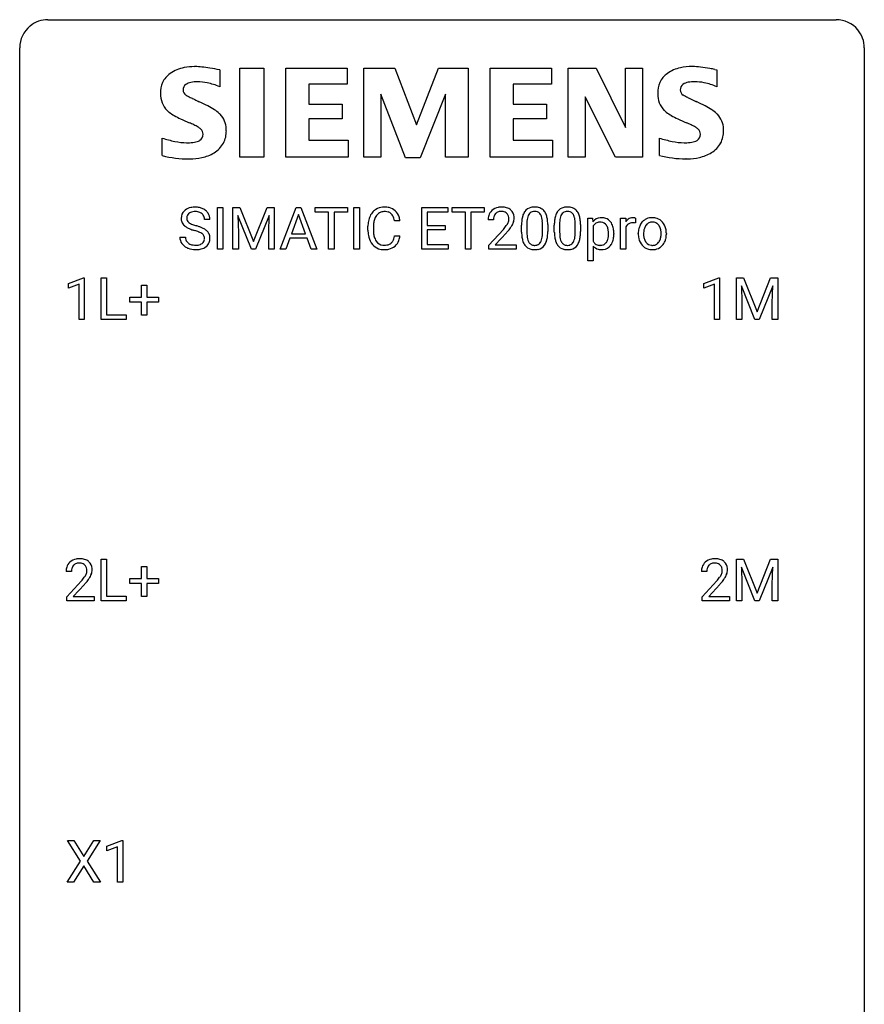
# Model space of a CAD drawing. Extents: x 2.8 to 26.6, y -2.8 to 52.8.
# Drawn here: x 2.8 to 26.6, y 25 to 52.8 of the extents above; entities that cross this region are included whole.
import ezdxf

# ---------------------------------------------------------------- set-up
doc = ezdxf.new("R2010")
doc.units = 0
doc.layers.add('DEFAULT_255_1_234', color=255, linetype='CONTINUOUS')
doc.layers.add('DEFAULT_255_2_778', color=255, linetype='CONTINUOUS')

msp = doc.modelspace()

# ---------------------------------------------------------------- linework, layer by layer
at = {"layer": 'DEFAULT_255_1_234'}
for p, q in [((8.352, 46.312), (8.352, 47.482)), ((8.352, 47.482), (8.507, 47.482)), ((8.507, 47.482), (8.507, 46.312)), ((8.788, 47.482), (8.988, 47.482)), ((8.788, 46.312), (8.788, 47.482)), ((9.311, 46.312), (8.927, 47.257)), ((8.927, 47.257), (8.943, 46.768)), ((8.988, 47.482), (9.37, 46.527)), ((9.37, 46.527), (9.752, 47.482)), ((9.813, 47.259), (9.429, 46.312)), ((9.752, 47.482), (9.952, 47.482)), ((9.798, 46.768), (9.813, 47.259)), ((9.952, 47.482), (9.952, 46.312)), ((10.126, 46.312), (10.572, 47.482)), ((10.64, 47.291), (10.441, 46.744)), ((10.572, 47.482), (10.707, 47.482)), ((10.839, 46.744), (10.64, 47.291)), ((10.707, 47.482), (11.155, 46.312)), ((11.112, 47.355), (11.112, 47.482)), ((11.112, 47.482), (12.016, 47.482)), ((11.487, 47.355), (11.112, 47.355)), ((11.487, 46.312), (11.487, 47.355)), ((12.016, 47.355), (11.641, 47.355)), ((11.641, 47.355), (11.641, 46.312)), ((12.016, 47.482), (12.016, 47.355)), ((12.201, 46.312), (12.201, 47.482)), ((12.201, 47.482), (12.355, 47.482)), ((12.355, 47.482), (12.355, 46.312)), ((14.115, 46.312), (14.115, 47.482)), ((14.115, 47.482), (14.85, 47.482)), ((14.85, 47.355), (14.269, 47.355)), ((14.269, 47.355), (14.269, 46.979)), ((14.85, 47.482), (14.85, 47.355)), ((14.97, 47.355), (14.97, 47.482)), ((14.97, 47.482), (15.874, 47.482)), ((15.345, 47.355), (14.97, 47.355)), ((15.345, 46.312), (15.345, 47.355)), ((15.874, 47.355), (15.498, 47.355)), ((15.498, 47.355), (15.498, 46.312)), ((15.874, 47.482), (15.874, 47.355)), ((8.141, 47.143), (7.986, 47.143)), ((12.597, 46.842), (12.597, 46.955)), ((12.752, 46.951), (12.752, 46.837)), ((13.497, 47.106), (13.342, 47.106)), ((14.269, 46.979), (14.776, 46.979)), ((14.776, 46.979), (14.776, 46.853)), ((16.135, 47.137), (15.987, 47.137)), ((16.928, 46.791), (16.928, 46.989)), ((17.076, 47.025), (17.076, 46.788)), ((17.517, 46.771), (17.517, 47.014)), ((17.666, 47.004), (17.666, 46.811)), ((17.851, 46.791), (17.851, 46.989)), ((18, 47.025), (18, 46.788)), ((18.441, 46.771), (18.441, 47.014)), ((18.59, 47.004), (18.59, 46.811)), ((18.795, 45.978), (18.795, 47.181)), ((18.795, 47.181), (18.931, 47.181)), ((18.931, 47.181), (18.938, 47.085)), ((18.944, 46.952), (18.944, 46.536)), ((19.718, 46.312), (19.718, 47.181)), ((19.718, 47.181), (19.863, 47.181)), ((19.863, 47.181), (19.865, 47.081)), ((20.138, 47.186), (20.138, 47.048)), ((8.943, 46.768), (8.943, 46.312)), ((9.798, 46.312), (9.798, 46.768)), ((10.441, 46.744), (10.839, 46.744)), ((13.342, 46.683), (13.497, 46.683)), ((14.776, 46.853), (14.269, 46.853)), ((14.269, 46.853), (14.269, 46.438)), ((16.009, 46.419), (16.414, 46.869)), ((16.501, 46.773), (16.188, 46.433)), ((19.529, 46.751), (19.529, 46.737)), ((19.867, 46.929), (19.867, 46.312)), ((20.219, 46.744), (20.219, 46.755)), ((21.01, 46.748), (21.01, 46.737)), ((7.294, 46.651), (7.449, 46.651)), ((10.395, 46.617), (10.285, 46.312)), ((10.885, 46.617), (10.395, 46.617)), ((10.996, 46.312), (10.885, 46.617)), ((14.269, 46.438), (14.858, 46.438)), ((14.858, 46.438), (14.858, 46.312)), ((16.009, 46.312), (16.009, 46.419)), ((16.188, 46.433), (16.775, 46.433)), ((16.775, 46.433), (16.775, 46.312)), ((18.944, 46.397), (18.944, 45.978)), ((8.507, 46.312), (8.352, 46.312)), ((8.943, 46.312), (8.788, 46.312)), ((9.429, 46.312), (9.311, 46.312)), ((9.952, 46.312), (9.798, 46.312)), ((10.285, 46.312), (10.126, 46.312)), ((11.155, 46.312), (10.996, 46.312)), ((11.641, 46.312), (11.487, 46.312)), ((12.355, 46.312), (12.201, 46.312)), ((14.858, 46.312), (14.115, 46.312)), ((15.498, 46.312), (15.345, 46.312)), ((16.775, 46.312), (16.009, 46.312)), ((19.867, 46.312), (19.718, 46.312)), ((18.944, 45.978), (18.795, 45.978)), ((4.15, 45.343), (4.576, 45.503)), ((4.15, 45.208), (4.15, 45.343)), ((4.45, 45.318), (4.15, 45.208)), ((4.45, 44.328), (4.45, 45.318)), ((4.576, 45.503), (4.599, 45.503)), ((4.599, 45.503), (4.599, 44.328)), ((5.073, 44.328), (5.073, 45.497)), ((5.073, 45.497), (5.228, 45.497)), ((5.228, 45.497), (5.228, 44.454)), ((6.211, 44.955), (6.211, 45.297)), ((6.211, 45.297), (6.361, 45.297)), ((6.361, 45.297), (6.361, 44.955)), ((22.063, 45.343), (22.489, 45.503)), ((22.063, 45.208), (22.063, 45.343)), ((22.363, 45.318), (22.063, 45.208)), ((22.363, 44.328), (22.363, 45.318)), ((22.489, 45.503), (22.512, 45.503)), ((22.512, 45.503), (22.512, 44.328)), ((22.986, 45.497), (23.185, 45.497)), ((22.986, 44.328), (22.986, 45.497)), ((23.185, 45.497), (23.568, 44.543)), ((23.568, 44.543), (23.95, 45.497)), ((23.95, 45.497), (24.15, 45.497)), ((24.15, 45.497), (24.15, 44.328)), ((23.508, 44.328), (23.125, 45.272)), ((23.125, 45.272), (23.14, 44.783)), ((24.01, 45.275), (23.626, 44.328)), ((23.996, 44.783), (24.01, 45.275)), ((5.885, 44.815), (5.885, 44.955)), ((5.885, 44.955), (6.211, 44.955)), ((6.211, 44.815), (5.885, 44.815)), ((6.211, 44.445), (6.211, 44.815)), ((6.361, 44.955), (6.687, 44.955)), ((6.687, 44.815), (6.361, 44.815)), ((6.361, 44.815), (6.361, 44.445)), ((6.687, 44.955), (6.687, 44.815)), ((23.14, 44.783), (23.14, 44.328)), ((23.996, 44.328), (23.996, 44.783)), ((5.228, 44.454), (5.782, 44.454)), ((5.782, 44.454), (5.782, 44.328)), ((4.599, 44.328), (4.45, 44.328)), ((5.782, 44.328), (5.073, 44.328)), ((6.361, 44.445), (6.211, 44.445)), ((22.512, 44.328), (22.363, 44.328)), ((23.14, 44.328), (22.986, 44.328)), ((23.626, 44.328), (23.508, 44.328)), ((24.15, 44.328), (23.996, 44.328)), ((5.073, 36.39), (5.073, 37.56)), ((5.073, 37.56), (5.228, 37.56)), ((5.228, 37.56), (5.228, 36.516)), ((22.986, 37.56), (23.185, 37.56)), ((22.986, 36.39), (22.986, 37.56)), ((23.185, 37.56), (23.568, 36.606)), ((23.568, 36.606), (23.95, 37.56)), ((23.95, 37.56), (24.15, 37.56)), ((24.15, 37.56), (24.15, 36.39)), ((6.211, 37.018), (6.211, 37.359)), ((6.211, 37.359), (6.361, 37.359)), ((6.361, 37.359), (6.361, 37.018)), ((23.508, 36.39), (23.125, 37.335)), ((23.125, 37.335), (23.14, 36.846)), ((24.01, 37.337), (23.626, 36.39)), ((23.996, 36.846), (24.01, 37.337)), ((4.237, 37.215), (4.088, 37.215)), ((5.885, 36.877), (5.885, 37.018)), ((5.885, 37.018), (6.211, 37.018)), ((6.361, 37.018), (6.687, 37.018)), ((6.687, 37.018), (6.687, 36.877)), ((22.15, 37.215), (22.001, 37.215)), ((4.111, 36.497), (4.516, 36.947)), ((4.603, 36.851), (4.29, 36.512)), ((6.211, 36.877), (5.885, 36.877)), ((6.211, 36.508), (6.211, 36.877)), ((6.687, 36.877), (6.361, 36.877)), ((6.361, 36.877), (6.361, 36.508)), ((22.024, 36.497), (22.429, 36.947)), ((22.516, 36.851), (22.203, 36.512)), ((23.14, 36.846), (23.14, 36.39)), ((23.996, 36.39), (23.996, 36.846)), ((4.111, 36.39), (4.111, 36.497)), ((4.29, 36.512), (4.877, 36.512)), ((4.877, 36.512), (4.877, 36.39)), ((5.228, 36.516), (5.782, 36.516)), ((5.782, 36.516), (5.782, 36.39)), ((6.361, 36.508), (6.211, 36.508)), ((22.024, 36.39), (22.024, 36.497)), ((22.203, 36.512), (22.79, 36.512)), ((22.79, 36.512), (22.79, 36.39)), ((4.877, 36.39), (4.111, 36.39)), ((5.782, 36.39), (5.073, 36.39)), ((22.79, 36.39), (22.024, 36.39)), ((23.14, 36.39), (22.986, 36.39)), ((23.626, 36.39), (23.508, 36.39)), ((24.15, 36.39), (23.996, 36.39)), ((4.491, 29.042), (4.121, 29.622)), ((4.121, 29.622), (4.302, 29.622)), ((4.302, 29.622), (4.583, 29.174)), ((4.583, 29.174), (4.864, 29.622)), ((5.045, 29.622), (4.676, 29.042)), ((4.864, 29.622), (5.045, 29.622)), ((5.234, 29.468), (5.66, 29.628)), ((5.234, 29.333), (5.234, 29.468)), ((5.66, 29.628), (5.683, 29.628)), ((5.683, 29.628), (5.683, 28.453)), ((5.534, 29.443), (5.234, 29.333)), ((5.534, 28.453), (5.534, 29.443)), ((4.112, 28.453), (4.491, 29.042)), ((4.583, 28.909), (4.294, 28.453)), ((4.871, 28.453), (4.583, 28.909)), ((4.676, 29.042), (5.054, 28.453)), ((4.294, 28.453), (4.112, 28.453)), ((5.054, 28.453), (4.871, 28.453)), ((5.683, 28.453), (5.534, 28.453))]:
    msp.add_line(p, q, dxfattribs=at)
for centre, radius, start, end in [((7.61, 47.184), 0.28, 132.4834, 181.0242), ((7.67, 47.128), 0.361, 129.2532, 133.4243), ((7.684, 47.106), 0.388, 101.9878, 128.8743), ((7.65, 47.192), 0.163, 127.7287, 176.7105), ((7.674, 47.162), 0.201, 114.0401, 127.9851), ((7.702, 47.097), 0.271, 99.0695, 113.7659), ((7.724, 46.933), 0.564, 89.5907, 102.3169), ((7.726, 46.953), 0.418, 89.6698, 99.231), ((7.731, 46.965), 0.532, 77.2361, 90.3248), ((7.729, 46.913), 0.457, 86.264, 90.0526), ((7.739, 47.034), 0.336, 73.7888, 86.6653), ((7.772, 47.144), 0.221, 48.5928, 74.1242), ((7.752, 47.062), 0.433, 63.8378, 77.0809), ((7.789, 47.165), 0.195, 14.9781, 48.2004), ((7.78, 47.114), 0.375, 45.9864, 64.1608), ((7.806, 47.144), 0.335, 32.2747, 45.6547), ((7.813, 47.145), 0.329, 359.6507, 32.613), ((13.19, 46.992), 0.59, 155.0366, 169.6003), ((13.077, 47.047), 0.464, 136.7831, 155.2473), ((13.038, 47.08), 0.413, 121.7633, 136.4281), ((13.127, 47.043), 0.363, 143.0753, 163.1917), ((13.051, 47.055), 0.441, 95.646, 121.5491), ((13.05, 47.102), 0.267, 109.2998, 143.3038), ((13.064, 47.05), 0.32, 89.3452, 108.5745), ((13.067, 46.944), 0.553, 89.9242, 96.1378), ((13.072, 46.956), 0.541, 76.6779, 90.4563), ((13.068, 46.933), 0.438, 87.3815, 90.0241), ((13.075, 47.038), 0.332, 74.7009, 87.8124), ((13.106, 47.146), 0.221, 47.4372, 75.0698), ((13.111, 47.115), 0.378, 47.4858, 76.9287), ((13.101, 47.146), 0.224, 27.8167, 46.4008), ((12.991, 47.087), 0.349, 15.7653, 27.9411), ((13.097, 47.105), 0.395, 16.5424, 46.8933), ((16.393, 47.141), 0.407, 163.2879, 180.5582), ((16.313, 47.163), 0.324, 133.4541, 162.947), ((16.331, 47.144), 0.35, 100.7869, 133.4384), ((16.346, 47.169), 0.208, 136.1757, 166.3675), ((16.334, 47.179), 0.192, 129.7279, 135.7542), ((16.342, 47.166), 0.207, 102.1739, 129.2062), ((16.366, 46.989), 0.508, 89.6605, 101.3704), ((16.366, 47.063), 0.313, 89.5461, 102.5419), ((16.372, 46.995), 0.502, 78.2171, 90.413), ((16.369, 47.117), 0.259, 82.1602, 90.1506), ((16.383, 47.19), 0.184, 43.4415, 83.1661), ((16.408, 47.158), 0.336, 55.9268, 78.4889), ((16.375, 47.183), 0.195, 16.1715, 43.5284), ((16.324, 47.169), 0.248, 359.4866, 15.934), ((16.428, 47.192), 0.297, 47.9292, 55.4054), ((16.438, 47.202), 0.283, 4.3348, 48.0561), ((17.671, 47.045), 0.74, 164.3059, 173.9002), ((17.38, 47.129), 0.437, 148.7922, 164.5684), ((17.284, 47.182), 0.328, 144.5884, 148.1176), ((17.25, 47.206), 0.286, 101.6441, 144.5142), ((17.382, 47.141), 0.292, 149.4209, 163.6286), ((17.276, 47.205), 0.168, 105.7981, 149.7388), ((17.293, 47.037), 0.46, 89.5284, 102.582), ((17.294, 47.138), 0.237, 89.3807, 105.6763), ((17.301, 47.033), 0.464, 77.0438, 90.5081), ((17.297, 47.112), 0.263, 81.106, 90.2185), ((17.315, 47.201), 0.173, 30.7408, 82.4657), ((17.341, 47.198), 0.295, 48.2779, 77.4995), ((17.263, 47.166), 0.236, 24.2871, 31.3936), ((17.146, 47.117), 0.363, 12.0806, 23.8174), ((17.348, 47.21), 0.281, 36.3142, 47.6306), ((17.261, 47.152), 0.386, 18.2932, 35.6769), ((17.007, 47.065), 0.654, 8.0247, 18.5605), ((18.594, 47.045), 0.74, 164.3059, 173.9002), ((18.303, 47.129), 0.437, 148.7922, 164.5684), ((18.208, 47.182), 0.328, 144.5884, 148.1176), ((18.174, 47.206), 0.286, 101.6441, 144.5142), ((18.306, 47.141), 0.292, 149.4209, 163.6286), ((18.199, 47.205), 0.168, 105.7981, 149.7388), ((18.216, 47.037), 0.46, 89.5284, 102.582), ((18.218, 47.138), 0.237, 89.3807, 105.6763), ((18.224, 47.033), 0.464, 77.0438, 90.5081), ((18.221, 47.112), 0.263, 81.106, 90.2185), ((18.239, 47.201), 0.173, 30.7408, 82.4657), ((18.264, 47.198), 0.295, 48.2779, 77.4995), ((18.187, 47.166), 0.236, 24.2871, 31.3936), ((18.069, 47.117), 0.363, 12.0806, 23.8174), ((18.272, 47.21), 0.281, 36.3142, 47.6306), ((18.185, 47.152), 0.386, 18.2932, 35.6769), ((17.931, 47.065), 0.654, 8.0247, 18.5605), ((7.611, 47.176), 0.28, 179.5062, 199.8695), ((7.604, 47.178), 0.274, 200.6782, 228.1764), ((7.653, 47.225), 0.342, 227.4065, 229.9881), ((7.731, 47.325), 0.469, 230.4982, 241.8087), ((7.718, 47.181), 0.232, 175.1779, 180.0582), ((7.634, 47.18), 0.147, 179.6142, 228.1246), ((7.678, 47.221), 0.207, 226.578, 230.88), ((7.725, 47.284), 0.285, 231.4635, 241.9261), ((7.845, 47.504), 0.536, 241.7179, 248.326), ((7.983, 47.847), 0.906, 248.2008, 252.4528), ((8.104, 48.219), 1.297, 252.3391, 254.3469), ((7.349, 45.522), 1.504, 71.0197, 74.4087), ((7.718, 47.146), 0.268, 359.4693, 14.9832), ((13.374, 46.958), 0.777, 169.5837, 180.2758), ((13.584, 46.953), 0.832, 174.342, 180.143), ((13.322, 46.982), 0.568, 162.9374, 174.6209), ((12.792, 47.029), 0.556, 7.8892, 15.9239), ((12.936, 47.053), 0.564, 5.4072, 17.0365), ((16.447, 47.142), 0.312, 165.9093, 178.8684), ((16.533, 47.137), 0.398, 178.4382, 180.0084), ((15.593, 47.631), 1.119, 320.7373, 323.9737), ((15.985, 47.347), 0.635, 323.8962, 328.6421), ((16.19, 47.221), 0.395, 328.8299, 331.7899), ((16.29, 47.17), 0.282, 331.4255, 352.9365), ((16.303, 47.167), 0.269, 353.2249, 0.0169), ((16.1, 47.295), 0.641, 326.9135, 338.3505), ((16.371, 47.191), 0.35, 337.8914, 358.9968), ((16.328, 47.185), 0.393, 359.9252, 5.5968), ((18.123, 46.994), 1.195, 173.7676, 180.2316), ((18.224, 47.015), 1.148, 177.8632, 179.5044), ((17.921, 47.03), 0.844, 172.0259, 178.0703), ((17.591, 47.077), 0.511, 163.3763, 172.1411), ((16.87, 47.055), 0.646, 4.8362, 12.2905), ((16.449, 47.018), 1.068, 359.809, 4.9408), ((16.591, 47.003), 1.075, 1.1274, 8.1718), ((16.267, 46.99), 1.399, 0.5424, 1.3863), ((19.046, 46.994), 1.195, 173.7676, 180.2316), ((19.148, 47.015), 1.148, 177.8632, 179.5044), ((18.845, 47.03), 0.844, 172.0259, 178.0703), ((18.515, 47.077), 0.511, 163.3763, 172.1411), ((17.794, 47.055), 0.646, 4.8362, 12.2905), ((17.373, 47.018), 1.068, 359.809, 4.9408), ((17.514, 47.003), 1.075, 1.1274, 8.1718), ((17.191, 46.99), 1.399, 0.5424, 1.3863), ((19.169, 46.9), 0.296, 94.4346, 141.361), ((19.202, 46.806), 0.297, 145.2083, 150.6575), ((19.138, 46.856), 0.216, 113.5533, 146.2373), ((19.143, 46.833), 0.239, 89.1532, 112.3458), ((19.19, 46.773), 0.424, 89.9135, 95.8722), ((19.147, 46.813), 0.258, 83.8185, 90.0831), ((19.156, 46.872), 0.199, 35.0468, 84.5489), ((19.194, 46.863), 0.334, 70.326, 90.6753), ((19.204, 46.905), 0.292, 36.7637, 69.4497), ((19.096, 46.824), 0.275, 24.0138, 36.1951), ((19.119, 46.838), 0.4, 16.0027, 37.0862), ((20.09, 46.944), 0.263, 127.8166, 148.6302), ((20.041, 46.865), 0.186, 107.1346, 157.6458), ((20.065, 46.97), 0.227, 91.333, 126.7876), ((20.062, 46.791), 0.263, 89.276, 106.6214), ((20.072, 46.898), 0.299, 89.9866, 92.4688), ((20.065, 46.545), 0.508, 86.8039, 90.0431), ((20.073, 46.926), 0.272, 85.359, 90.1623), ((20.071, 46.642), 0.411, 80.6754, 86.8933), ((20.081, 47.026), 0.171, 78.4019, 85.4595), ((20.096, 47.095), 0.1, 67.7858, 78.5728), ((20.107, 47.123), 0.0703, 63.4836, 67.3063), ((20.692, 46.777), 0.47, 153.8608, 166.0967), ((20.625, 46.813), 0.395, 135.1317, 154.2536), ((20.597, 46.838), 0.358, 121.7044, 134.7769), ((20.668, 46.813), 0.29, 143.0176, 163.2341), ((20.604, 46.825), 0.372, 93.4002, 121.5398), ((20.657, 46.817), 0.279, 141.4659, 142.3796), ((20.613, 46.856), 0.221, 115.7997, 142.2901), ((20.61, 46.852), 0.223, 89.1921, 114.7099), ((20.613, 46.742), 0.455, 89.9706, 93.977), ((20.618, 46.781), 0.416, 71.3323, 90.6162), ((20.614, 46.795), 0.28, 88.8937, 90.0047), ((20.618, 46.852), 0.223, 63.3366, 89.7195), ((20.613, 46.852), 0.225, 36.5916, 62.2443), ((20.634, 46.841), 0.354, 41.1815, 70.7072), ((20.564, 46.81), 0.29, 31.3009, 37.3959), ((20.524, 46.79), 0.335, 10.9989, 30.8319), ((20.587, 46.798), 0.418, 12.1972, 41.3446), ((7.884, 47.606), 0.788, 241.6337, 249.0065), ((8.052, 48.038), 1.252, 248.9199, 254.144), ((7.266, 45.292), 1.604, 71.7183, 73.9259), ((7.445, 45.83), 1.037, 68.0063, 71.8053), ((7.617, 46.253), 0.58, 62.2515, 68.1221), ((7.519, 46.011), 0.986, 66.1847, 71.0864), ((7.756, 46.514), 0.285, 52.7386, 62.4979), ((7.675, 46.361), 0.603, 59.3536, 66.2692), ((7.838, 46.622), 0.149, 16.4723, 52.6262), ((7.763, 46.512), 0.428, 49.1021, 59.3294), ((7.845, 46.605), 0.304, 32.792, 49.2506), ((7.877, 46.628), 0.264, 31.1181, 32.4005), ((7.869, 46.624), 0.274, 8.1117, 30.7959), ((13.559, 46.842), 0.962, 179.9919, 181.5394), ((13.352, 46.831), 0.755, 181.1219, 193.8756), ((13.491, 46.833), 0.739, 179.6818, 189.1505), ((13.241, 46.792), 0.486, 188.9911, 203.5773), ((12.79, 46.765), 0.558, 343.1446, 351.0106), ((12.636, 46.793), 0.715, 350.7157, 351.1602), ((12.949, 46.743), 0.551, 340.1774, 353.7814), ((15.065, 48.062), 1.801, 318.5132, 320.7828), ((15.318, 47.867), 1.611, 317.2587, 319.9046), ((15.701, 47.551), 1.115, 319.6473, 327.0958), ((18.28, 46.808), 1.353, 180.7449, 181.151), ((18, 46.798), 1.072, 180.8976, 188.0056), ((18.117, 46.784), 1.04, 179.7996, 185.246), ((17.713, 46.746), 0.634, 185.1412, 193.008), ((16.655, 46.769), 0.862, 351.8069, 357.7959), ((16.331, 46.786), 1.186, 357.5872, 359.2678), ((16.905, 46.754), 0.758, 344.4935, 353.9765), ((16.441, 46.806), 1.225, 353.8442, 0.2288), ((19.204, 46.808), 1.353, 180.7449, 181.151), ((18.924, 46.798), 1.072, 180.8976, 188.0056), ((19.041, 46.784), 1.04, 179.7996, 185.246), ((18.636, 46.746), 0.634, 185.1412, 193.008), ((17.578, 46.769), 0.862, 351.8069, 357.7959), ((17.255, 46.786), 1.186, 357.5872, 359.2678), ((17.829, 46.754), 0.758, 344.4935, 353.9765), ((17.365, 46.806), 1.225, 353.8442, 0.2288), ((19.013, 46.789), 0.365, 8.9583, 23.694), ((18.822, 46.757), 0.559, 359.6807, 9.13), ((18.666, 46.751), 0.715, 353.1165, 0.2469), ((18.915, 46.776), 0.613, 4.5017, 16.2779), ((18.822, 46.733), 0.707, 349.5457, 0.3531), ((18.668, 46.752), 0.862, 359.9037, 4.8155), ((20.11, 46.827), 0.264, 155.6587, 157.2539), ((20.778, 46.758), 0.559, 166.3004, 180.3318), ((20.833, 46.74), 0.614, 179.6102, 192.0693), ((21.04, 46.739), 0.672, 174.1229, 180.1565), ((20.875, 46.734), 0.507, 179.6363, 190.6163), ((20.826, 46.763), 0.456, 162.9447, 174.3732), ((20.395, 46.733), 0.466, 343.5748, 355.0079), ((20.371, 46.758), 0.491, 359.6236, 11.2016), ((20.194, 46.753), 0.668, 354.7285, 0.1206), ((20.394, 46.752), 0.616, 359.5703, 12.5804), ((20.441, 46.734), 0.569, 347.0198, 0.3189), ((7.602, 46.647), 0.309, 179.2419, 215.2648), ((7.63, 46.667), 0.342, 215.3403, 233.0843), ((7.679, 46.648), 0.23, 179.3355, 199.1046), ((7.646, 46.64), 0.196, 199.8829, 232.7063), ((7.693, 46.699), 0.272, 232.3738, 255.5137), ((7.727, 46.824), 0.401, 255.2446, 267.5321), ((7.736, 46.947), 0.525, 267.1558, 270.0287), ((7.739, 46.902), 0.48, 269.7, 278.166), ((7.764, 46.729), 0.305, 278.0231, 290.6255), ((7.799, 46.637), 0.206, 290.662, 307.0371), ((7.829, 46.6), 0.159, 306.3944, 355.3031), ((7.792, 46.61), 0.196, 359.4179, 16.1972), ((7.778, 46.608), 0.21, 354.366, 0.0699), ((7.868, 46.604), 0.276, 307.5917, 336.4316), ((7.85, 46.606), 0.293, 337.4731, 0.7537), ((7.787, 46.61), 0.356, 359.8389, 8.4707), ((13.115, 46.77), 0.51, 193.548, 219.5757), ((13.032, 46.699), 0.401, 219.3627, 250.0612), ((13.133, 46.747), 0.369, 203.9077, 215.1312), ((13.041, 46.675), 0.252, 213.9072, 263.8849), ((13.054, 46.754), 0.332, 263.1759, 270.1031), ((13.057, 46.879), 0.456, 269.672, 279.0609), ((13.083, 46.717), 0.293, 278.875, 293.6347), ((13.103, 46.696), 0.394, 282.4333, 310.7514), ((13.115, 46.642), 0.211, 293.8553, 310.0519), ((13.116, 46.636), 0.206, 311.0647, 332.0108), ((12.997, 46.702), 0.342, 331.6589, 343.2879), ((13.107, 46.684), 0.384, 311.4559, 340.4422), ((17.605, 46.741), 0.673, 187.8816, 198.2347), ((17.356, 46.657), 0.41, 197.9694, 215.2624), ((17.254, 46.589), 0.287, 215.8618, 257.2789), ((17.448, 46.683), 0.363, 192.7898, 205.2508), ((17.344, 46.637), 0.248, 205.8005, 211.2538), ((17.291, 46.601), 0.185, 210.379, 238.4008), ((17.289, 46.606), 0.188, 239.6521, 265.9794), ((17.298, 46.673), 0.256, 265.1315, 270.0603), ((17.301, 46.641), 0.224, 269.3315, 287.2178), ((17.314, 46.591), 0.171, 287.7958, 329.0809), ((17.341, 46.588), 0.288, 280.5801, 324.9173), ((17.219, 46.65), 0.284, 328.6635, 343.3325), ((17.001, 46.718), 0.512, 343.0499, 351.9393), ((17.304, 46.615), 0.334, 324.9352, 328.616), ((17.204, 46.669), 0.447, 329.2804, 344.7473), ((18.528, 46.741), 0.673, 187.8816, 198.2347), ((18.28, 46.657), 0.41, 197.9694, 215.2624), ((18.178, 46.589), 0.287, 215.8618, 257.2789), ((18.372, 46.683), 0.363, 192.7898, 205.2508), ((18.267, 46.637), 0.248, 205.8005, 211.2538), ((18.215, 46.601), 0.185, 210.379, 238.4008), ((18.213, 46.606), 0.188, 239.6521, 265.9794), ((18.221, 46.673), 0.256, 265.1315, 270.0603), ((18.224, 46.641), 0.224, 269.3315, 287.2178), ((18.238, 46.591), 0.171, 287.7958, 329.0809), ((18.265, 46.588), 0.288, 280.5801, 324.9173), ((18.142, 46.65), 0.284, 328.6635, 343.3325), ((17.925, 46.718), 0.512, 343.0499, 351.9393), ((18.227, 46.615), 0.334, 324.9352, 328.616), ((18.128, 46.669), 0.447, 329.2804, 344.7473), ((19.158, 46.652), 0.243, 208.4667, 230.7447), ((19.161, 46.592), 0.292, 221.973, 255.0774), ((19.136, 46.633), 0.215, 231.9082, 266.0621), ((19.147, 46.712), 0.295, 264.975, 270.0607), ((19.151, 46.634), 0.216, 269.2446, 292.3381), ((19.205, 46.584), 0.287, 275.152, 324.5513), ((19.152, 46.62), 0.203, 293.4041, 323.0231), ((19.112, 46.655), 0.257, 322.1134, 323.3501), ((19.096, 46.663), 0.274, 324.0384, 342.5338), ((18.929, 46.718), 0.449, 342.2671, 353.2818), ((19.122, 46.654), 0.395, 323.2244, 331.3204), ((19.05, 46.689), 0.475, 331.7804, 349.7457), ((20.644, 46.696), 0.42, 191.6264, 221.3526), ((20.596, 46.652), 0.354, 221.1702, 250.2227), ((20.711, 46.702), 0.339, 190.4137, 208.717), ((20.66, 46.677), 0.282, 209.1868, 217.4226), ((20.607, 46.63), 0.212, 216.1157, 265.2576), ((20.615, 46.687), 0.27, 264.5897, 270.0602), ((20.618, 46.649), 0.232, 269.2533, 291.8792), ((20.621, 46.632), 0.214, 292.927, 323.1777), ((20.582, 46.666), 0.267, 322.2518, 323.093), ((20.552, 46.684), 0.301, 323.6941, 343.8493), ((20.622, 46.669), 0.376, 310.4229, 334.8045), ((20.537, 46.713), 0.471, 334.3504, 346.8464), ((7.685, 46.742), 0.436, 233.167, 246.4951), ((7.727, 46.83), 0.533, 246.1383, 248.0543), ((7.732, 46.849), 0.553, 248.2708, 270.4056), ((7.737, 47.052), 0.756, 269.9708, 272.8178), ((7.749, 46.872), 0.576, 272.4383, 284.6465), ((7.799, 46.69), 0.387, 284.3734, 307.1424), ((7.822, 46.655), 0.345, 307.6552, 308.453), ((13.049, 46.763), 0.467, 250.7885, 270.6489), ((13.054, 47.023), 0.727, 270.0021, 270.3582), ((13.059, 46.877), 0.581, 269.9359, 282.8096), ((17.294, 46.743), 0.447, 256.6229, 270.5104), ((17.301, 46.755), 0.459, 269.5977, 281.6734), ((18.218, 46.743), 0.447, 256.6229, 270.5104), ((18.225, 46.755), 0.459, 269.5977, 281.6734), ((19.189, 46.697), 0.401, 255.0665, 270.5269), ((19.193, 46.664), 0.368, 269.929, 275.8186), ((20.611, 46.708), 0.412, 250.8888, 270.6313), ((20.616, 46.758), 0.462, 269.9546, 274.8588), ((20.627, 46.671), 0.374, 274.3078, 301.6554), ((20.63, 46.663), 0.366, 301.8487, 310.0974), ((4.433, 37.222), 0.35, 100.7869, 133.4384), ((4.468, 37.067), 0.508, 89.6605, 101.3704), ((4.474, 37.074), 0.502, 78.2171, 90.413), ((4.51, 37.236), 0.336, 55.9268, 78.4889), ((4.529, 37.27), 0.297, 47.9292, 55.4054), ((22.346, 37.222), 0.35, 100.7869, 133.4384), ((22.381, 37.067), 0.508, 89.6605, 101.3704), ((22.387, 37.074), 0.502, 78.2171, 90.413), ((22.423, 37.236), 0.336, 55.9268, 78.4889), ((22.443, 37.27), 0.297, 47.9292, 55.4054), ((4.495, 37.219), 0.407, 163.2879, 180.5582), ((4.415, 37.241), 0.324, 133.4541, 162.947), ((4.549, 37.22), 0.312, 165.9093, 178.8684), ((4.448, 37.247), 0.208, 136.1757, 166.3675), ((4.436, 37.257), 0.192, 129.7279, 135.7542), ((4.444, 37.244), 0.207, 102.1739, 129.2062), ((4.468, 37.141), 0.313, 89.5461, 102.5419), ((4.471, 37.195), 0.259, 82.1602, 90.1506), ((4.485, 37.269), 0.184, 43.4415, 83.1661), ((4.477, 37.261), 0.195, 16.1715, 43.5284), ((4.426, 37.247), 0.248, 359.4866, 15.934), ((4.405, 37.245), 0.269, 353.2249, 0.0169), ((4.54, 37.28), 0.283, 4.3348, 48.0561), ((4.473, 37.269), 0.35, 337.8914, 358.9968), ((4.43, 37.263), 0.393, 359.9252, 5.5968), ((22.408, 37.219), 0.407, 163.2879, 180.5582), ((22.328, 37.241), 0.324, 133.4541, 162.947), ((22.462, 37.22), 0.312, 165.9093, 178.8684), ((22.361, 37.247), 0.208, 136.1757, 166.3675), ((22.349, 37.257), 0.192, 129.7279, 135.7542), ((22.357, 37.244), 0.207, 102.1739, 129.2062), ((22.381, 37.141), 0.313, 89.5461, 102.5419), ((22.384, 37.195), 0.259, 82.1602, 90.1506), ((22.398, 37.269), 0.184, 43.4415, 83.1661), ((22.39, 37.261), 0.195, 16.1715, 43.5284), ((22.339, 37.247), 0.248, 359.4866, 15.934), ((22.318, 37.245), 0.269, 353.2249, 0.0169), ((22.453, 37.28), 0.283, 4.3348, 48.0561), ((22.386, 37.269), 0.35, 337.8914, 358.9968), ((22.343, 37.263), 0.393, 359.9252, 5.5968), ((4.635, 37.215), 0.398, 178.4382, 180.0084), ((3.167, 38.14), 1.801, 318.5132, 320.7828), ((3.695, 37.71), 1.119, 320.7373, 323.9737), ((4.087, 37.426), 0.635, 323.8962, 328.6421), ((4.292, 37.299), 0.395, 328.8299, 331.7899), ((4.392, 37.248), 0.282, 331.4255, 352.9365), ((3.803, 37.629), 1.115, 319.6473, 327.0958), ((4.202, 37.373), 0.641, 326.9135, 338.3505), ((22.548, 37.215), 0.398, 178.4382, 180.0084), ((21.08, 38.14), 1.801, 318.5132, 320.7828), ((21.608, 37.71), 1.119, 320.7373, 323.9737), ((22, 37.426), 0.635, 323.8962, 328.6421), ((22.205, 37.299), 0.395, 328.8299, 331.7899), ((22.305, 37.248), 0.282, 331.4255, 352.9365), ((21.716, 37.629), 1.115, 319.6473, 327.0958), ((22.115, 37.373), 0.641, 326.9135, 338.3505), ((3.42, 37.945), 1.611, 317.2587, 319.9046), ((21.333, 37.945), 1.611, 317.2587, 319.9046)]:
    msp.add_arc(centre, radius, start, end, dxfattribs=at)
at = {"layer": 'DEFAULT_255_2_778'}
for p, q in [((3.572, 52.784), (25.797, 52.784)), ((2.778, -1.984), (2.778, 51.991)), ((26.591, 51.991), (26.591, -1.984)), ((8.987, 51.417), (9.663, 51.417)), ((8.987, 48.91), (8.987, 51.417)), ((9.663, 51.417), (9.663, 48.91)), ((10.281, 48.91), (10.281, 51.417)), ((10.281, 51.417), (12.013, 51.417)), ((12.013, 51.417), (12.013, 50.964)), ((12.482, 48.91), (12.482, 51.417)), ((12.482, 51.417), (13.358, 51.417)), ((13.358, 51.417), (13.967, 49.815)), ((13.967, 49.815), (14.59, 51.417)), ((14.59, 51.417), (15.422, 51.417)), ((15.422, 51.417), (15.422, 48.91)), ((16.041, 48.91), (16.041, 51.417)), ((16.041, 51.417), (17.773, 51.417)), ((17.773, 51.417), (17.773, 50.964)), ((18.245, 48.91), (18.245, 51.417)), ((18.245, 51.417), (19.028, 51.417)), ((19.028, 51.417), (19.859, 49.738)), ((19.859, 49.738), (19.859, 51.417)), ((19.859, 51.417), (20.334, 51.417)), ((20.334, 51.417), (20.334, 48.91)), ((8.416, 51.368), (8.416, 50.892)), ((22.375, 51.381), (22.434, 51.37)), ((22.434, 51.37), (22.434, 50.894)), ((12.013, 50.964), (10.932, 50.964)), ((10.932, 50.964), (10.932, 50.397)), ((17.773, 50.964), (16.692, 50.964)), ((16.692, 50.964), (16.692, 50.397)), ((13.652, 48.885), (12.956, 50.686)), ((12.956, 50.686), (12.956, 48.91)), ((14.781, 50.686), (14.072, 48.885)), ((14.781, 48.91), (14.781, 50.686)), ((19.574, 48.91), (18.721, 50.611)), ((18.721, 50.611), (18.721, 48.91)), ((10.932, 50.397), (11.874, 50.397)), ((11.874, 50.397), (11.874, 49.984)), ((16.692, 50.397), (17.633, 50.397)), ((17.633, 50.397), (17.633, 49.984)), ((11.874, 49.984), (10.932, 49.984)), ((10.932, 49.984), (10.932, 49.388)), ((17.633, 49.984), (16.692, 49.984)), ((16.692, 49.984), (16.692, 49.388)), ((6.796, 48.95), (6.796, 49.445)), ((10.932, 49.388), (12.041, 49.388)), ((12.041, 49.388), (12.041, 48.908)), ((16.692, 49.388), (17.803, 49.388)), ((17.803, 49.388), (17.803, 48.908)), ((20.814, 48.95), (20.814, 49.445)), ((6.794, 48.948), (6.796, 48.95)), ((9.663, 48.91), (8.987, 48.91)), ((12.041, 48.908), (10.281, 48.91)), ((12.956, 48.91), (12.482, 48.91)), ((15.422, 48.91), (14.781, 48.91)), ((17.803, 48.908), (16.041, 48.91)), ((18.721, 48.91), (18.245, 48.91)), ((20.334, 48.91), (19.574, 48.91)), ((20.812, 48.951), (20.814, 48.95)), ((7.545, 48.857), (7.544, 48.857)), ((14.072, 48.885), (13.652, 48.885)), ((21.564, 48.859), (21.563, 48.859))]:
    msp.add_line(p, q, dxfattribs=at)
for centre, radius, start, end in [((3.57, 51.993), 0.791, 129.1313, 180.1451), ((3.57, 51.993), 0.791, 89.854, 129.1684), ((25.799, 51.993), 0.792, 39.4792, 90.1479), ((25.799, 51.993), 0.791, 359.8534, 39.5154), ((7.596, 50.445), 1.004, 100.408, 125.0169), ((7.699, 49.951), 1.508, 89.6484, 100.8685), ((7.708, 49.599), 1.86, 89.5079, 89.9984), ((7.71, 49.534), 1.926, 83.9171, 89.5732), ((7.507, 47.526), 3.943, 80.7326, 84.078), ((7.021, 44.503), 7.005, 78.5086, 80.7887), ((21.606, 50.464), 0.984, 101.7935, 125.2144), ((21.73, 49.912), 1.55, 89.5249, 102.1167), ((21.728, 49.358), 2.103, 83.289, 89.608), ((21.53, 47.59), 3.882, 79.4764, 83.4308), ((21.219, 45.837), 5.663, 78.2225, 79.6191), ((7.378, 50.754), 0.626, 124.9113, 155.9212), ((21.393, 50.756), 0.622, 124.7111, 155.788), ((7.506, 50.713), 0.759, 157.0337, 181.0453), ((7.571, 50.806), 0.186, 125.7571, 182.2825), ((7.666, 50.658), 0.362, 99.4785, 124.3294), ((7.779, 50.088), 0.943, 89.2638, 100.5667), ((7.785, 49.673), 1.358, 78.2126, 89.7334), ((7.662, 49.103), 1.942, 67.1358, 78.0934), ((21.517, 50.717), 0.752, 156.9196, 181.0501), ((21.588, 50.809), 0.186, 125.863, 182.2987), ((21.682, 50.662), 0.36, 99.5087, 124.4067), ((21.795, 50.097), 0.936, 89.2619, 100.5951), ((21.801, 49.666), 1.367, 78.4566, 89.7552), ((21.684, 49.115), 1.931, 67.1324, 78.3149), ((7.397, 50.679), 0.65, 178.2783, 224.6551), ((7.549, 50.799), 0.165, 180.2493, 239.8144), ((7.933, 51.399), 0.876, 237.8726, 242.8069), ((9.418, 54.216), 4.06, 242.3328, 244.0311), ((12.38, 60.264), 10.796, 243.9506, 244.8024), ((21.667, 50.703), 0.902, 179.9979, 180.6487), ((21.413, 50.679), 0.648, 178.7796, 224.7096), ((21.55, 50.801), 0.148, 179.9667, 180.1001), ((21.566, 50.801), 0.164, 180.0859, 239.882), ((21.938, 51.388), 0.858, 238.0729, 243.0442), ((23.487, 54.353), 4.204, 242.5409, 244.1885), ((26.646, 60.848), 11.426, 244.1077, 244.922), ((15.401, 66.648), 17.858, 244.7535, 244.9563), ((5.865, 46.147), 4.753, 62.2505, 65.4302), ((6.928, 48.155), 2.481, 57.2951, 62.3684), ((29.904, 67.771), 19.078, 244.8744, 245.067), ((19.887, 46.179), 4.725, 62.034, 65.293), ((20.951, 48.174), 2.464, 57.1127, 62.1374), ((7.356, 50.655), 0.604, 225.6991, 232.99), ((7.78, 51.226), 1.315, 233.221, 240.4606), ((8.551, 52.563), 2.858, 240.2324, 244.371), ((7.681, 49.318), 1.095, 48.7346, 57.5685), ((8.012, 49.706), 0.586, 44.3236, 48.0704), ((7.978, 49.686), 0.624, 1.3524, 43.4926), ((21.371, 50.649), 0.597, 225.5851, 232.3394), ((21.786, 51.2), 1.287, 232.6975, 240.4357), ((22.559, 52.536), 2.831, 240.1545, 244.3326), ((21.704, 49.328), 1.086, 48.3696, 57.4197), ((22.029, 49.705), 0.589, 44.4725, 47.6467), ((21.998, 49.687), 0.623, 1.2062, 43.6204), ((9.642, 54.823), 5.368, 244.3032, 247.1394), ((6.095, 46.46), 3.716, 64.6076, 66.8387), ((7.019, 48.389), 1.577, 59.7995, 64.8886), ((7.619, 49.405), 0.398, 47.6145, 60.8366), ((23.628, 54.744), 5.284, 244.2657, 247.1407), ((20.142, 46.473), 3.692, 64.9169, 67.1566), ((21.042, 48.379), 1.585, 60.1211, 65.1917), ((21.636, 49.398), 0.404, 47.8813, 61.1747), ((7.761, 49.544), 0.189, 300.224, 1.9041), ((7.752, 49.554), 0.198, 359.7594, 47.1794), ((7.745, 49.553), 0.205, 359.1991, 359.9996), ((7.865, 49.638), 0.739, 333.0362, 1.1409), ((7.71, 49.653), 0.893, 359.9764, 3.0599), ((21.78, 49.543), 0.189, 300.1108, 1.9025), ((21.777, 49.558), 0.192, 358.8317, 47.09), ((21.744, 49.554), 0.225, 358.8843, 0.002), ((21.88, 49.64), 0.742, 333.1729, 1.1404), ((21.731, 49.655), 0.891, 359.9779, 2.9299), ((7.754, 52.339), 3.048, 251.6854, 258.6072), ((7.54, 51.257), 1.946, 258.4992, 268.3986), ((7.517, 50.827), 1.515, 268.7865, 269.995), ((7.528, 50.376), 1.064, 269.4269, 279.6711), ((7.642, 49.746), 0.424, 278.7731, 300.3325), ((7.895, 49.645), 0.715, 300.843, 331.4403), ((21.754, 52.265), 2.972, 251.5709, 258.7508), ((21.554, 51.241), 1.929, 258.6495, 268.8282), ((21.536, 50.847), 1.534, 269.2085, 269.9982), ((21.547, 50.378), 1.066, 269.3612, 279.5899), ((21.661, 49.747), 0.425, 278.6895, 300.2364), ((21.915, 49.645), 0.714, 300.9808, 331.5914), ((7.551, 52.04), 3.183, 256.2431, 269.8719), ((7.695, 49.958), 1.087, 281.4259, 301.4316), ((21.57, 52.048), 3.189, 256.2557, 269.8648), ((21.585, 50.553), 1.694, 270.5797, 282.1436), ((21.718, 49.954), 1.08, 281.9041, 301.4484), ((7.545, 51.043), 2.186, 269.9983, 270.6466), ((7.563, 50.566), 1.709, 270.2274, 281.7011), ((21.564, 51.048), 2.189, 269.9959, 271.0028)]:
    msp.add_arc(centre, radius, start, end, dxfattribs=at)

doc.saveas('drawing.dxf')
